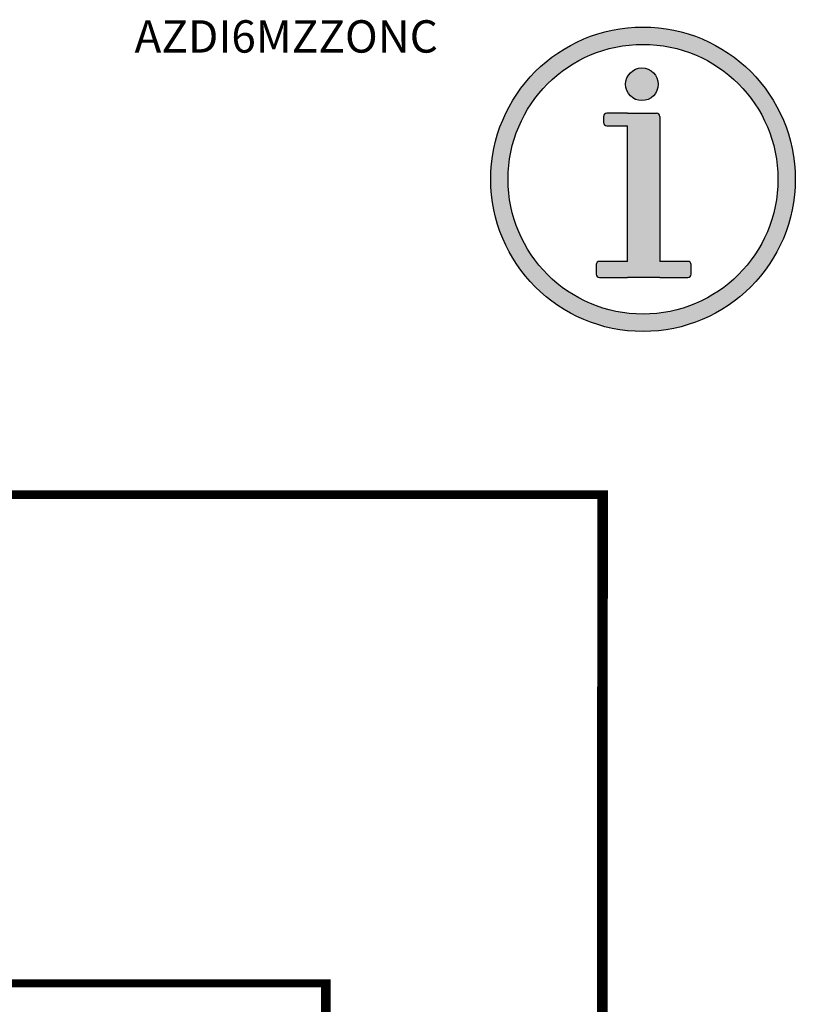
# Model space of a CAD drawing. Units: millimetres. Extents: x 1453 to 39763, y -901 to 7762.
# Drawn here: x 21176 to 23551, y 4481 to 7498 of the extents above; entities that cross this region are included whole.
import ezdxf

# ---------------------------------------------------------------- set-up
doc = ezdxf.new("R2010")
doc.units = ezdxf.units.MM
doc.layers.add('AIRZONE CABLE', color=7, linetype='Continuous')
doc.styles.get("Standard").update_dxf_attribs({"font": 'arial.ttf'})

# ---------------------------------------------------------------- blocks, each defined once
blk = doc.blocks.new('info')
h = blk.add_hatch(color=256)
h.dxf.hatch_style = 1
h.paths.add_polyline_path([(459.5, 461.2, 1), (-462.9, 461.2, 1)])
h.paths.add_polyline_path([(-410.4, 461.2, -1), (407, 461.2, -1)], flags=0)
h.paths.add_polyline_path([(-49, 163.4), (-133.7, 163.4, -0.414214), (-143.7, 173.4), (-143.7, 202.5, -0.414214), (-133.7, 212.5), (-49, 212.5), (-49, 623.1), (-111.3, 623.1, -0.414214), (-121.3, 633.1), (-121.3, 651.1, -0.414214), (-111.3, 661.1), (-49, 661.1), (39, 661.1, -0.414214), (49, 651.1), (49, 212.5), (133.7, 212.5, -0.414214), (143.7, 202.5), (143.7, 173.4, -0.414214), (133.7, 163.4), (49, 163.4)], flags=0)
h.paths.add_polyline_path([(-54.5, 748.9, -1), (44.5, 748.9, -1)], flags=0)
h.paths.add_polyline_path([(-410.4, 461.2, 1), (407, 461.2, 1)], flags=16)
h.paths.add_polyline_path([(44.5, 748.9, 1), (-54.5, 748.9, 1)], flags=0)
h = blk.add_hatch(color=256)
h.dxf.hatch_style = 1
h.paths.add_polyline_path([(44.5, 748.9, 1), (-54.5, 748.9, 1)])
h = blk.add_hatch(color=256)
h.dxf.hatch_style = 1
h.paths.add_polyline_path([(-49, 212.5), (-133.7, 212.5, 0.414214), (-143.7, 202.5), (-143.7, 173.4, 0.414214), (-133.7, 163.4), (-49, 163.4), (49, 163.4), (133.7, 163.4, 0.414214), (143.7, 173.4), (143.7, 202.5, 0.414214), (133.7, 212.5), (49, 212.5), (49, 651.1, 0.414214), (39, 661.1), (-49, 661.1), (-111.3, 661.1, 0.414214), (-121.3, 651.1), (-121.3, 633.1, 0.414214), (-111.3, 623.1), (-49, 623.1)])
for p, q in [((-49, 661.1), (-111.3, 661.1)), ((-49, 661.1), (-111.3, 661.1)), ((-49, 661.1), (39, 661.1)), ((-49, 661.1), (39, 661.1)), ((-121.3, 651.1), (-121.3, 633.1)), ((-121.3, 651.1), (-121.3, 633.1)), ((49, 651.1), (49, 212.5)), ((49, 651.1), (49, 212.5)), ((-111.3, 623.1), (-49, 623.1)), ((-111.3, 623.1), (-49, 623.1)), ((-49, 212.5), (-133.7, 212.5)), ((-49, 212.5), (-133.7, 212.5)), ((133.7, 212.5), (49, 212.5)), ((133.7, 212.5), (49, 212.5)), ((-143.7, 202.5), (-143.7, 173.4)), ((-143.7, 202.5), (-143.7, 173.4)), ((143.7, 173.4), (143.7, 202.5)), ((143.7, 173.4), (143.7, 202.5)), ((-133.7, 163.4), (-49, 163.4)), ((-133.7, 163.4), (-49, 163.4)), ((49, 163.4), (133.7, 163.4)), ((49, 163.4), (133.7, 163.4))]:
    blk.add_line(p, q)
for points in [[(-49, 212.5), (-49, 623.1)], [(-49, 212.5), (-49, 623.1)], [(49, 163.4), (-49, 163.4)], [(49, 163.4), (-49, 163.4)]]:
    blk.add_lwpolyline(points)
for centre, radius in [((-1.7, 461.2), 461.2), ((-1.7, 461.2), 408.7), ((-5, 748.9), 49.5)]:
    blk.add_circle(centre, radius)
for centre, start, end in [((-111.3, 651.1), 90, 180), ((-111.3, 651.1), 90, 180), ((39, 651.1), 0, 90), ((39, 651.1), 0, 90), ((-111.3, 633.1), 180, 270), ((-111.3, 633.1), 180, 270), ((-133.7, 202.5), 90, 180), ((-133.7, 202.5), 90, 180), ((133.7, 202.5), 0, 90), ((133.7, 202.5), 0, 90), ((-133.7, 173.4), 180, 270), ((-133.7, 173.4), 180, 270), ((133.7, 173.4), 270, 0), ((133.7, 173.4), 270, 0)]:
    blk.add_arc(centre, 10, start, end)

msp = doc.modelspace()

# ---------------------------------------------------------------- linework, layer by layer
for points, const_width in [([(22960.6, 6056), (22959.4, 4060.7)], 32.5), ([(20463.2, 6042.8), (22976.3, 6042.8)], 26.7)]:
    msp.add_lwpolyline(points, dxfattribs=dict(const_width=const_width))
at = {"layer": 'AIRZONE CABLE', "color": 7, "linetype": 'ByBlock', "lineweight": -2}
for points, const_width in [([(22127.9, 4546), (20421.7, 4546)], 24.6), ([(22113.3, 4087.6), (22113.3, 4557.1)], 29.9)]:
    msp.add_lwpolyline(points, dxfattribs=dict(at, const_width=const_width))

# ---------------------------------------------------------------- block references
at = {"xscale": 1.01109991944849, "yscale": 1.01109991944849, "zscale": 1.01109991944849}
msp.add_blockref('info', (23086.1, 6542.6), dxfattribs=at)

# ---------------------------------------------------------------- texts
at = {"color": 5, "insert": (17695.5, 7496, -622.6), "char_height": 99.142, "attachment_point": 1}
msp.add_mtext_dynamic_manual_height_columns('\\pi38.64932;AZDI6MZZONC', width=1056.684, gutter_width=158.6, heights=[157.6], dxfattribs=at)

doc.saveas('drawing.dxf')
